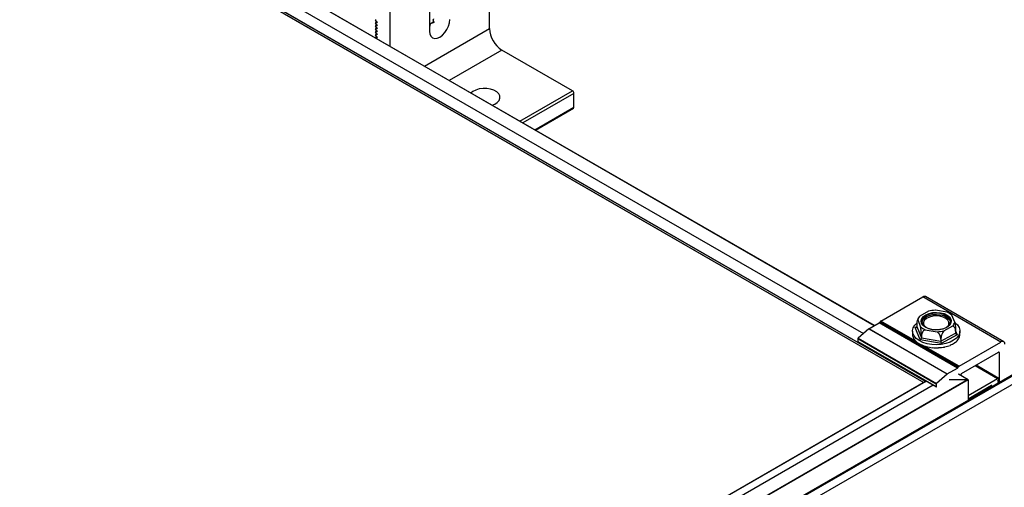
# Model space of a CAD drawing. Units: inches. Extents: x 44 to 1012, y 20 to 311.
# Drawn here: x 803 to 817, y 158 to 164 of the extents above; entities that cross this region are included whole.
import ezdxf

# ---------------------------------------------------------------- set-up
doc = ezdxf.new("R2010")
doc.units = ezdxf.units.IN
doc.header["$MEASUREMENT"] = 0

msp = doc.modelspace()

# ---------------------------------------------------------------- linework, layer by layer
at = {"color": 7, "linetype": 'Continuous', "lineweight": 25}
for p, q in [((881.38, 196.469), (759.758, 126.258)), ((881.404, 196.465), (759.782, 126.254)), ((881.462, 196.379), (759.839, 126.168)), ((770.634, 185.172), (815.689, 159.162)), ((770.634, 185.139), (815.66, 159.146)), ((809.481, 164.187), (809.481, 166.408)), ((814.958, 159.957), (804.918, 165.753)), ((808.066, 163.935), (808.066, 165.591)), ((808.629, 165.057), (808.629, 164.149)), ((807.879, 164.283), (807.86, 164.272)), ((807.879, 164.24), (807.86, 164.229)), ((807.88, 164.282), (807.861, 164.306)), ((807.861, 164.272), (807.88, 164.274)), ((807.88, 164.24), (807.861, 164.263)), ((807.861, 164.23), (807.88, 164.231)), ((807.88, 164.197), (807.861, 164.221)), ((808.632, 164.208), (808.629, 164.207)), ((808.69, 164.284), (808.648, 164.26)), ((807.879, 164.198), (807.86, 164.187)), ((807.879, 164.156), (807.86, 164.144)), ((807.879, 164.113), (807.86, 164.102)), ((807.879, 164.071), (807.86, 164.06)), ((807.861, 164.187), (807.88, 164.189)), ((807.88, 164.155), (807.861, 164.179)), ((807.861, 164.145), (807.88, 164.146)), ((807.88, 164.112), (807.861, 164.136)), ((807.861, 164.102), (807.88, 164.104)), ((807.88, 164.07), (807.861, 164.094)), ((807.861, 164.06), (807.88, 164.062)), ((810.661, 163.301), (809.657, 163.881)), ((810.683, 163.068), (810.683, 163.264)), ((810.134, 162.742), (810.676, 163.055)), ((815.049, 160.023), (815.645, 160.367)), ((816.759, 159.724), (815.645, 160.367)), ((816.798, 159.728), (815.685, 160.371)), ((815.73, 160.163), (815.602, 160.093)), ((815.993, 160.147), (815.825, 160.176)), ((815.036, 160.007), (815.039, 160.012)), ((816.15, 159.364), (815.036, 160.007)), ((816.153, 159.37), (815.039, 160.012)), ((815.574, 160.039), (815.614, 159.94)), ((816.101, 160.007), (816.06, 160.106)), ((814.878, 159.911), (814.727, 159.777)), ((815.992, 159.268), (814.878, 159.911)), ((814.88, 159.912), (815.026, 159.997)), ((814.88, 159.912), (815.993, 159.269)), ((816.14, 159.354), (815.026, 159.997)), ((815.499, 159.88), (815.499, 159.836)), ((815.611, 159.756), (815.539, 159.932)), ((815.561, 159.974), (815.561, 159.944)), ((815.561, 159.944), (815.627, 159.782)), ((815.681, 159.899), (815.85, 159.87)), ((815.945, 159.883), (816.073, 159.953)), ((816.114, 159.879), (816.114, 159.849)), ((816.175, 159.836), (816.175, 159.88)), ((815.837, 159.126), (814.723, 159.769)), ((814.723, 159.769), (814.723, 159.732)), ((814.723, 159.732), (815.837, 159.089)), ((814.725, 159.728), (815.838, 159.085)), ((814.727, 159.777), (815.841, 159.134)), ((815.501, 159.819), (815.501, 159.818)), ((815.501, 159.819), (815.501, 159.816)), ((815.501, 159.816), (815.502, 159.816)), ((815.521, 159.769), (815.522, 159.769)), ((815.521, 159.769), (815.521, 159.766)), ((815.521, 159.766), (815.523, 159.767)), ((815.563, 159.724), (815.564, 159.724)), ((815.563, 159.724), (815.563, 159.722)), ((815.563, 159.721), (815.565, 159.722)), ((815.909, 159.705), (815.611, 159.756)), ((815.627, 159.812), (815.627, 159.782)), ((815.627, 159.782), (815.904, 159.734)), ((815.904, 159.734), (816.114, 159.849)), ((815.904, 159.764), (815.904, 159.734)), ((816.136, 159.828), (815.909, 159.705)), ((816.146, 159.758), (816.146, 159.759)), ((816.146, 159.758), (816.146, 159.756)), ((816.162, 159.38), (816.759, 159.724)), ((816.171, 159.807), (816.171, 159.807)), ((816.171, 159.807), (816.171, 159.805)), ((815.624, 159.687), (815.624, 159.687)), ((815.624, 159.687), (815.624, 159.685)), ((815.624, 159.684), (815.626, 159.686)), ((815.699, 159.658), (815.701, 159.66)), ((815.699, 159.66), (815.699, 159.66)), ((815.699, 159.66), (815.699, 159.658)), ((815.783, 159.643), (815.784, 159.646)), ((815.783, 159.646), (815.784, 159.646)), ((815.783, 159.646), (815.783, 159.643)), ((815.872, 159.644), (815.872, 159.644)), ((815.872, 159.644), (815.872, 159.642)), ((815.957, 159.656), (815.958, 159.656)), ((815.957, 159.656), (815.957, 159.653)), ((816.035, 159.68), (816.036, 159.68)), ((816.035, 159.68), (816.035, 159.678)), ((816.099, 159.715), (816.1, 159.715)), ((816.099, 159.715), (816.099, 159.712)), ((816.198, 159.275), (816.725, 159.58)), ((816.731, 159.576), (816.731, 159.148)), ((815.993, 159.269), (816.14, 159.354)), ((816.15, 159.364), (816.153, 159.37)), ((816.714, 159.202), (816.392, 159.387)), ((816.73, 159.206), (816.404, 159.394)), ((788.674, 143.252), (816.283, 159.191)), ((816.29, 159.187), (788.674, 143.244)), ((815.687, 159.162), (788.759, 143.617)), ((815.689, 159.162), (815.687, 159.162)), ((815.689, 159.162), (815.7, 159.165)), ((815.992, 159.268), (815.841, 159.134)), ((816.024, 159.191), (816.283, 159.191)), ((816.29, 159.187), (816.153, 159.265)), ((816.288, 159.189), (816.156, 159.266)), ((816.193, 159.244), (816.193, 159.266)), ((816.71, 159.201), (816.29, 158.958)), ((816.29, 159.187), (816.29, 158.893)), ((816.717, 159.178), (816.729, 159.196)), ((816.717, 159.146), (816.729, 159.163)), ((816.73, 159.174), (816.718, 159.18)), ((816.725, 159.204), (816.721, 159.201)), ((816.725, 159.172), (816.721, 159.169)), ((815.837, 159.126), (815.837, 159.089)), ((816.625, 159.104), (816.29, 158.91)), ((816.631, 159.09), (816.631, 159.101)), ((816.725, 159.144), (816.718, 159.148)), ((816.311, 158.922), (816.311, 158.905))]:
    msp.add_line(p, q, dxfattribs=at)
at = {"color": 8, "linetype": 'Continuous', "lineweight": 25}
for p, q in [((815.683, 159.16), (770.634, 185.166)), ((770.634, 185.141), (815.661, 159.147)), ((814.956, 159.956), (804.915, 165.753)), ((804.741, 165.653), (814.803, 159.844)), ((807.879, 164.283), (807.861, 164.272)), ((807.879, 164.24), (807.861, 164.23)), ((807.88, 164.274), (807.881, 164.275)), ((807.88, 164.231), (807.881, 164.232)), ((808.632, 164.208), (808.629, 164.207)), ((808.69, 164.284), (808.65, 164.261)), ((808.683, 164.27), (808.686, 164.272)), ((807.879, 164.198), (807.861, 164.187)), ((807.879, 164.155), (807.861, 164.145)), ((807.879, 164.113), (807.861, 164.102)), ((807.879, 164.071), (807.861, 164.06)), ((807.88, 164.189), (807.881, 164.19)), ((807.88, 164.146), (807.881, 164.147)), ((807.88, 164.104), (807.881, 164.105)), ((807.88, 164.062), (807.881, 164.062)), ((808.556, 163.653), (809.481, 164.187)), ((809.657, 163.881), (808.909, 163.449)), ((809.913, 162.869), (810.661, 163.301)), ((810.683, 163.264), (809.956, 162.845)), ((810.126, 162.747), (810.683, 163.068)), ((815.549, 159.734), (815.049, 160.023)), ((815.539, 159.932), (815.561, 159.944)), ((816.114, 159.883), (816.136, 159.828)), ((815.501, 159.816), (815.502, 159.816)), ((815.521, 159.766), (815.523, 159.767)), ((815.563, 159.722), (815.565, 159.722)), ((815.624, 159.685), (815.626, 159.686)), ((816.162, 159.38), (815.657, 159.672)), ((815.699, 159.658), (815.7, 159.66)), ((815.783, 159.643), (815.784, 159.646)), ((816.731, 159.576), (816.725, 159.58)), ((816.71, 159.201), (816.39, 159.386)), ((816.721, 159.201), (816.396, 159.389)), ((816.725, 159.204), (816.4, 159.392)), ((815.689, 159.162), (788.76, 143.617)), ((816.721, 159.169), (816.714, 159.173)), ((816.725, 159.172), (816.716, 159.177)), ((815.796, 159.11), (788.858, 143.559)), ((816.631, 159.101), (816.625, 159.104)), ((816.717, 159.14), (816.714, 159.141)), ((816.721, 159.142), (816.716, 159.145))]:
    msp.add_line(p, q, dxfattribs=at)
at = {"color": 7, "linetype": 'Continuous', "lineweight": 25, "flags": 128}
for points in [[(807.861, 164.314), (807.86, 164.314), (807.859, 164.313), (807.859, 164.313), (807.859, 164.311), (807.859, 164.31), (807.859, 164.309), (807.86, 164.307), (807.861, 164.306)], [(807.861, 164.272), (807.86, 164.272), (807.859, 164.271), (807.859, 164.27), (807.859, 164.269), (807.859, 164.268), (807.859, 164.266), (807.86, 164.265), (807.861, 164.263)], [(807.861, 164.23), (807.86, 164.229), (807.859, 164.229), (807.859, 164.228), (807.859, 164.226), (807.859, 164.225), (807.859, 164.224), (807.86, 164.222), (807.861, 164.221)], [(807.88, 164.282), (807.881, 164.281), (807.881, 164.279), (807.882, 164.278), (807.882, 164.277), (807.882, 164.275), (807.881, 164.275), (807.881, 164.274), (807.88, 164.274)], [(807.88, 164.24), (807.881, 164.238), (807.881, 164.237), (807.882, 164.236), (807.882, 164.234), (807.882, 164.233), (807.881, 164.232), (807.881, 164.231), (807.88, 164.231)], [(808.629, 164.149), (808.634, 164.108), (808.649, 164.076), (808.672, 164.055), (808.701, 164.046), (808.736, 164.049), (808.774, 164.065), (808.811, 164.093), (808.846, 164.129), (808.876, 164.173), (808.898, 164.221), (808.913, 164.269), (808.918, 164.315)], [(807.861, 164.187), (807.86, 164.187), (807.859, 164.186), (807.859, 164.185), (807.859, 164.184), (807.859, 164.183), (807.859, 164.181), (807.86, 164.18), (807.861, 164.179)], [(807.861, 164.145), (807.86, 164.144), (807.859, 164.144), (807.859, 164.143), (807.859, 164.142), (807.859, 164.14), (807.859, 164.139), (807.86, 164.137), (807.861, 164.136)], [(807.861, 164.102), (807.86, 164.102), (807.859, 164.101), (807.859, 164.1), (807.859, 164.099), (807.859, 164.098), (807.859, 164.096), (807.86, 164.095), (807.861, 164.094)], [(807.88, 164.197), (807.881, 164.196), (807.881, 164.195), (807.882, 164.193), (807.882, 164.192), (807.882, 164.191), (807.881, 164.19), (807.881, 164.189), (807.88, 164.189)], [(807.88, 164.155), (807.881, 164.154), (807.881, 164.152), (807.882, 164.151), (807.882, 164.149), (807.882, 164.148), (807.881, 164.147), (807.881, 164.147), (807.88, 164.146)], [(807.88, 164.112), (807.881, 164.111), (807.881, 164.11), (807.882, 164.108), (807.882, 164.107), (807.882, 164.106), (807.881, 164.105), (807.881, 164.104), (807.88, 164.104)], [(807.88, 164.07), (807.881, 164.069), (807.881, 164.067), (807.882, 164.066), (807.882, 164.065), (807.882, 164.063), (807.881, 164.062), (807.881, 164.062), (807.88, 164.062)], [(807.861, 164.06), (807.86, 164.06), (807.859, 164.059), (807.859, 164.058), (807.859, 164.057), (807.859, 164.055), (807.859, 164.055)], [(809.519, 163.097), (809.555, 163.112), (809.592, 163.136), (809.617, 163.164), (809.629, 163.195), (809.627, 163.227), (809.612, 163.258), (809.584, 163.285), (809.545, 163.308), (809.497, 163.324), (809.444, 163.333), (809.389, 163.334), (809.335, 163.327), (809.286, 163.312), (809.245, 163.291), (809.219, 163.27)], [(815.632, 160.058), (815.632, 160.058), (815.655, 160.088), (815.69, 160.113), (815.736, 160.132), (815.788, 160.143), (815.843, 160.146), (815.899, 160.141), (815.95, 160.128), (815.993, 160.108), (816.026, 160.082), (816.046, 160.051), (816.052, 160.025)], [(815.779, 159.904), (815.831, 159.899), (815.885, 159.902), (815.935, 159.913), (815.978, 159.931), (816.012, 159.955), (816.033, 159.983), (816.042, 160.013), (816.037, 160.044), (816.018, 160.073), (815.986, 160.098), (815.945, 160.118), (815.896, 160.13), (815.843, 160.135), (815.79, 160.132), (815.74, 160.121), (815.697, 160.103), (815.663, 160.079), (815.641, 160.051), (815.633, 160.02), (815.638, 159.99), (815.657, 159.961), (815.688, 159.936), (815.73, 159.916), (815.779, 159.904)], [(816.108, 159.997), (816.139, 159.968), (816.163, 159.931), (816.175, 159.893), (816.172, 159.853), (816.156, 159.815), (816.127, 159.779), (816.085, 159.748), (816.034, 159.721), (815.975, 159.702), (815.91, 159.689), (815.842, 159.685), (815.774, 159.688), (815.708, 159.7), (815.648, 159.718), (815.596, 159.744), (815.553, 159.775), (815.522, 159.81), (815.504, 159.848), (815.5, 159.887), (815.509, 159.926), (815.532, 159.964), (815.556, 159.988)], [(815.539, 159.932), (815.543, 159.931), (815.547, 159.931), (815.551, 159.932), (815.554, 159.934), (815.557, 159.936), (815.559, 159.938), (815.56, 159.941), (815.561, 159.944)], [(815.499, 159.836), (815.499, 159.834), (815.501, 159.816)], [(816.171, 159.807), (816.174, 159.823), (816.175, 159.836)], [(816.721, 159.169), (816.719, 159.168), (816.717, 159.167), (816.716, 159.168), (816.715, 159.169), (816.714, 159.171), (816.714, 159.173), (816.715, 159.176), (816.717, 159.178)], [(816.721, 159.201), (816.72, 159.201), (816.719, 159.2), (816.719, 159.2), (816.718, 159.2), (816.717, 159.2), (816.716, 159.2), (816.716, 159.2), (816.715, 159.201)], [(816.729, 159.196), (816.731, 159.198), (816.731, 159.2), (816.732, 159.203), (816.731, 159.205), (816.73, 159.206), (816.728, 159.206), (816.727, 159.206), (816.725, 159.204)], [(816.729, 159.163), (816.731, 159.166), (816.731, 159.168), (816.732, 159.171), (816.731, 159.172), (816.73, 159.174), (816.728, 159.174), (816.727, 159.173), (816.725, 159.172)]]:
    msp.add_lwpolyline(points, dxfattribs=at)
at = {"color": 8, "linetype": 'Continuous', "lineweight": 25, "flags": 128}
for points in [[(815.776, 159.904), (815.725, 159.918), (815.682, 159.938), (815.649, 159.964), (815.629, 159.994), (815.623, 160.026), (815.632, 160.058)], [(815.639, 159.988), (815.638, 159.997), (815.642, 160.028), (815.661, 160.058), (815.694, 160.083), (815.736, 160.102), (815.787, 160.114), (815.841, 160.118), (815.895, 160.113)], [(816.001, 159.946), (816.002, 159.947), (816.016, 159.975), (816.017, 160.005), (816.002, 160.034), (815.975, 160.059), (815.936, 160.078), (815.889, 160.091), (815.838, 160.095), (815.787, 160.091), (815.74, 160.079), (815.701, 160.06), (815.673, 160.035), (815.658, 160.006), (815.658, 159.976), (815.672, 159.948), (815.674, 159.946)], [(816.052, 160.025), (816.051, 160.019), (816.043, 159.987), (816.02, 159.958), (815.984, 159.933), (815.939, 159.914), (815.887, 159.903), (815.831, 159.899), (815.776, 159.904)], [(815.895, 160.113), (815.944, 160.1), (815.986, 160.08), (816.017, 160.054), (816.034, 160.024), (816.037, 159.993), (816.036, 159.988)]]:
    msp.add_lwpolyline(points, dxfattribs=at)
at = {"color": 7, "linetype": 'Continuous', "lineweight": 25}
for centre, radius, start, end in [((808.51, 164.246), 0.127, 341.9066, 359.4785), ((809.017, 163.081), 1.236, 105.7084, 107.3122), ((808.282, 164.168), 0.424, 15.7432, 19.9048), ((809.864, 164.204), 0.384, 182.6055, 237.3945), ((810.637, 163.262), 0.0461, 2.6055, 57.3945), ((810.668, 163.067), 0.0144, 304.0564, 7.2558), ((815.668, 160.335), 0.0396, 65.6929, 125.6176), ((815.835, 159.744), 0.432, 91.4407, 104.1645), ((815.904, 159.926), 0.238, 49.081, 68.0301), ((815.011, 160.021), 0.0284, 301.9547, 331.1444), ((815.064, 159.999), 0.0284, 121.9547, 151.1444), ((815.684, 160.016), 0.112, 136.9064, 168.3299), ((815.991, 160.029), 0.112, 316.9064, 348.3299), ((814.884, 159.905), 0.00889, 120.3434, 131.8642), ((815.771, 160.12), 0.238, 229.081, 248.0301), ((815.839, 160.302), 0.432, 271.4407, 284.1645), ((814.735, 159.768), 0.0123, 131.6284, 177.0654), ((814.727, 159.731), 0.00388, 173.7012, 234.9867), ((815.645, 159.844), 0.146, 190.0145, 211.9882), ((815.698, 159.881), 0.209, 212.3742, 229.6295), ((815.765, 159.962), 0.312, 229.7443, 242.8923), ((815.595, 159.785), 0.0326, 298.6673, 354.5654), ((815.993, 159.735), 0.0895, 180.7361, 199.8958), ((815.988, 159.89), 0.208, 302.4834, 319.1927), ((816.138, 159.853), 0.0246, 190.2923, 265.0599), ((816.048, 159.843), 0.129, 319.4326, 342.3135), ((816.781, 159.698), 0.0344, 350.786, 129.2033), ((815.822, 160.074), 0.435, 242.9519, 253.4564), ((815.852, 160.176), 0.538, 253.5162, 262.5807), ((815.859, 160.225), 0.584, 262.6443, 271.1743), ((815.86, 160.198), 0.554, 271.2362, 280.0264), ((815.878, 160.105), 0.456, 280.0785, 290.0308), ((815.923, 159.987), 0.327, 290.0637, 302.4514), ((816.728, 159.577), 0.00344, 350.786, 129.2033), ((816.125, 159.378), 0.0284, 301.9547, 331.1444), ((816.177, 159.356), 0.0284, 121.9547, 151.1444), ((815.998, 159.262), 0.00889, 120.3434, 131.8642), ((816.205, 159.265), 0.0121, 122.6055, 177.3945), ((816.712, 159.198), 0.00346, 40.5328, 129.2482), ((815.849, 159.125), 0.0123, 131.6284, 177.0654), ((815.84, 159.088), 0.00344, 170.786, 309.2033), ((816.627, 159.101), 0.00344, 350.786, 129.2033), ((816.725, 159.139), 0.0107, 141.3446, 184.372)]:
    msp.add_arc(centre, radius, start, end, dxfattribs=at)
for points, knots in [([(808.65, 164.261), (808.648, 164.26), (808.646, 164.259), (808.644, 164.257), (808.643, 164.255), (808.641, 164.253), (808.64, 164.251), (808.638, 164.248), (808.638, 164.247), (808.638, 164.245)], [0, 0, 0, 0, 0.25, 0.25, 0.5, 0.5, 0.75, 0.75, 1, 1, 1, 1]), ([(808.686, 164.324), (808.684, 164.324), (808.683, 164.322), (808.681, 164.317), (808.68, 164.315), (808.681, 164.313)], [0, 0, 0, 0, 0.5, 0.5, 1, 1, 1, 1]), ([(808.69, 164.283), (808.691, 164.281), (808.69, 164.278), (808.688, 164.274), (808.687, 164.273), (808.685, 164.272), (808.684, 164.271), (808.683, 164.27)], [0, 0, 0, 0, 0.5, 0.5, 0.75, 0.75, 1, 1, 1, 1]), ([(815.574, 160.039), (815.572, 160.038), (815.57, 160.036), (815.567, 160.03), (815.565, 160.025), (815.563, 160.014), (815.562, 160.007), (815.561, 159.992), (815.561, 159.983), (815.561, 159.974)], [0, 0, 0, 0, 0.25, 0.25, 0.5, 0.5, 0.75, 0.75, 1, 1, 1, 1]), ([(815.586, 160.069), (815.579, 160.058), (815.571, 160.045), (815.568, 160.03), (815.567, 160.028)], [0, 0, 0, 0, 0.8689532, 1, 1, 1, 1]), ([(816.101, 160.007), (816.103, 159.996), (816.105, 159.985), (816.108, 159.963), (816.109, 159.951), (816.112, 159.929), (816.112, 159.919), (816.114, 159.898), (816.114, 159.888), (816.114, 159.879)], [0, 0, 0, 0, 0.25, 0.25, 0.5, 0.5, 0.75, 0.75, 1, 1, 1, 1]), ([(815.627, 159.812), (815.627, 159.821), (815.627, 159.831), (815.626, 159.852), (815.625, 159.863), (815.623, 159.885), (815.622, 159.896), (815.618, 159.918), (815.616, 159.929), (815.614, 159.94)], [0, 0, 0, 0, 0.25, 0.25, 0.5, 0.5, 0.75, 0.75, 1, 1, 1, 1]), ([(815.681, 159.899), (815.673, 159.895), (815.665, 159.89), (815.652, 159.877), (815.646, 159.87), (815.637, 159.855), (815.633, 159.847), (815.629, 159.83), (815.627, 159.821), (815.627, 159.812)], [0, 0, 0, 0, 0.25, 0.25, 0.5, 0.5, 0.75, 0.75, 1, 1, 1, 1]), ([(815.904, 159.764), (815.904, 159.774), (815.903, 159.783), (815.898, 159.802), (815.895, 159.811), (815.885, 159.829), (815.88, 159.838), (815.866, 159.855), (815.859, 159.863), (815.85, 159.87)], [0, 0, 0, 0, 0.25, 0.25, 0.5, 0.5, 0.75, 0.75, 1, 1, 1, 1]), ([(815.945, 159.883), (815.938, 159.874), (815.933, 159.864), (815.923, 159.844), (815.918, 159.834), (815.911, 159.813), (815.909, 159.803), (815.905, 159.783), (815.904, 159.774), (815.904, 159.764)], [0, 0, 0, 0, 0.25, 0.25, 0.5, 0.5, 0.75, 0.75, 1, 1, 1, 1]), ([(816.114, 159.879), (816.114, 159.888), (816.113, 159.897), (816.109, 159.913), (816.107, 159.92), (816.1, 159.933), (816.095, 159.938), (816.085, 159.947), (816.079, 159.951), (816.073, 159.953)], [0, 0, 0, 0, 0.25, 0.25, 0.5, 0.5, 0.75, 0.75, 1, 1, 1, 1]), ([(815.501, 159.816), (815.501, 159.816), (815.501, 159.816), (815.501, 159.816), (815.501, 159.816), (815.501, 159.816), (815.501, 159.816), (815.501, 159.816), (815.501, 159.816), (815.501, 159.816), (815.501, 159.816), (815.501, 159.816), (815.501, 159.816), (815.501, 159.816), (815.501, 159.816), (815.501, 159.816)], [0, 0, 0, 0, 0.00000671522, 0.00000671522, 0.00000671522, 0.00001343043, 0.00001343043, 0.00001343043, 0.00002014568, 0.00002014568, 0.00002014568, 0.00002686108, 0.00002686108, 0.00002686108, 0.00003213413, 0.00003213413, 0.00003213413, 0.00003213413]), ([(815.521, 159.766), (815.521, 159.766), (815.521, 159.766), (815.521, 159.766), (815.521, 159.766), (815.521, 159.766), (815.521, 159.766), (815.521, 159.766), (815.521, 159.766), (815.521, 159.766), (815.521, 159.766), (815.521, 159.766), (815.521, 159.766), (815.521, 159.766), (815.521, 159.766), (815.521, 159.766)], [0, 0, 0, 0, 0.00000671522, 0.00000671522, 0.00000671522, 0.00001343043, 0.00001343043, 0.00001343043, 0.00002014568, 0.00002014568, 0.00002014568, 0.00002686108, 0.00002686108, 0.00002686108, 0.00003213413, 0.00003213413, 0.00003213413, 0.00003213413]), ([(815.563, 159.721), (815.563, 159.721), (815.563, 159.721), (815.563, 159.721), (815.563, 159.721), (815.563, 159.721), (815.563, 159.721), (815.563, 159.721), (815.563, 159.721), (815.563, 159.721), (815.563, 159.721), (815.563, 159.721), (815.563, 159.721), (815.563, 159.722), (815.563, 159.722), (815.563, 159.722)], [0, 0, 0, 0, 0.00000671522, 0.00000671522, 0.00000671522, 0.00001343043, 0.00001343043, 0.00001343043, 0.00002014568, 0.00002014568, 0.00002014568, 0.00002686108, 0.00002686108, 0.00002686108, 0.00003213413, 0.00003213413, 0.00003213413, 0.00003213413]), ([(816.145, 159.755), (816.145, 159.755), (816.145, 159.755), (816.145, 159.755), (816.145, 159.755), (816.145, 159.755), (816.146, 159.755), (816.146, 159.755), (816.146, 159.755), (816.146, 159.755), (816.146, 159.755), (816.146, 159.756), (816.146, 159.756), (816.146, 159.756), (816.146, 159.756), (816.146, 159.756)], [0, 0, 0, 0, 0.00000671522, 0.00000671522, 0.00000671522, 0.00001343043, 0.00001343043, 0.00001343043, 0.00002014568, 0.00002014568, 0.00002014568, 0.00002686108, 0.00002686108, 0.00002686108, 0.00003213413, 0.00003213413, 0.00003213413, 0.00003213413]), ([(816.171, 159.803), (816.171, 159.804), (816.171, 159.804), (816.171, 159.804), (816.171, 159.804), (816.171, 159.804), (816.171, 159.804), (816.171, 159.804), (816.171, 159.804), (816.171, 159.804), (816.171, 159.804), (816.171, 159.804), (816.171, 159.804), (816.171, 159.804), (816.171, 159.805), (816.171, 159.805)], [0, 0, 0, 0, 0.00000671522, 0.00000671522, 0.00000671522, 0.00001343043, 0.00001343043, 0.00001343043, 0.00002014568, 0.00002014568, 0.00002014568, 0.00002686108, 0.00002686108, 0.00002686108, 0.00003213413, 0.00003213413, 0.00003213413, 0.00003213413]), ([(815.623, 159.684), (815.623, 159.684), (815.623, 159.684), (815.623, 159.684), (815.623, 159.684), (815.623, 159.684), (815.623, 159.684), (815.624, 159.684), (815.624, 159.684), (815.624, 159.684), (815.624, 159.684), (815.624, 159.684), (815.624, 159.684), (815.624, 159.684), (815.624, 159.685), (815.624, 159.685)], [0, 0, 0, 0, 0.00000671522, 0.00000671522, 0.00000671522, 0.00001343043, 0.00001343043, 0.00001343043, 0.00002014568, 0.00002014568, 0.00002014568, 0.00002686108, 0.00002686108, 0.00002686108, 0.00003213413, 0.00003213413, 0.00003213413, 0.00003213413]), ([(815.698, 159.657), (815.698, 159.657), (815.698, 159.657), (815.698, 159.657), (815.698, 159.657), (815.698, 159.657), (815.699, 159.657), (815.699, 159.657), (815.699, 159.657), (815.699, 159.657), (815.699, 159.658), (815.699, 159.658), (815.699, 159.658), (815.699, 159.658), (815.699, 159.658), (815.699, 159.658)], [0, 0, 0, 0, 0.00000671522, 0.00000671522, 0.00000671522, 0.00001343043, 0.00001343043, 0.00001343043, 0.00002014568, 0.00002014568, 0.00002014568, 0.00002686108, 0.00002686108, 0.00002686108, 0.00003213413, 0.00003213413, 0.00003213413, 0.00003213413]), ([(815.783, 159.643), (815.783, 159.643), (815.783, 159.643), (815.783, 159.643), (815.783, 159.643), (815.783, 159.643), (815.783, 159.643), (815.783, 159.643), (815.783, 159.643), (815.783, 159.643), (815.783, 159.643), (815.783, 159.643), (815.783, 159.643), (815.783, 159.643), (815.783, 159.643), (815.783, 159.643)], [0, 0, 0, 0, 0.00000671522, 0.00000671522, 0.00000671522, 0.00001343043, 0.00001343043, 0.00001343043, 0.00002014568, 0.00002014568, 0.00002014568, 0.00002686108, 0.00002686108, 0.00002686108, 0.00003213413, 0.00003213413, 0.00003213413, 0.00003213413]), ([(815.871, 159.641), (815.871, 159.641), (815.871, 159.641), (815.871, 159.641), (815.871, 159.641), (815.871, 159.641), (815.871, 159.641), (815.871, 159.641), (815.871, 159.641), (815.871, 159.641), (815.871, 159.641), (815.871, 159.641), (815.871, 159.641), (815.872, 159.642), (815.872, 159.642), (815.872, 159.642)], [0, 0, 0, 0, 0.00000671522, 0.00000671522, 0.00000671522, 0.00001343043, 0.00001343043, 0.00001343043, 0.00002014568, 0.00002014568, 0.00002014568, 0.00002686108, 0.00002686108, 0.00002686108, 0.00003213413, 0.00003213413, 0.00003213413, 0.00003213413]), ([(815.957, 159.653), (815.957, 159.653), (815.957, 159.653), (815.957, 159.653), (815.957, 159.653), (815.957, 159.653), (815.957, 159.653), (815.957, 159.653), (815.957, 159.653), (815.957, 159.653), (815.957, 159.653), (815.957, 159.653), (815.957, 159.653), (815.957, 159.653), (815.957, 159.653), (815.957, 159.653)], [0, 0, 0, 0, 0.00000671522, 0.00000671522, 0.00000671522, 0.00001343043, 0.00001343043, 0.00001343043, 0.00002014568, 0.00002014568, 0.00002014568, 0.00002686108, 0.00002686108, 0.00002686108, 0.00003213413, 0.00003213413, 0.00003213413, 0.00003213413]), ([(816.034, 159.677), (816.034, 159.677), (816.035, 159.677), (816.035, 159.677), (816.035, 159.677), (816.035, 159.677), (816.035, 159.677), (816.035, 159.677), (816.035, 159.677), (816.035, 159.677), (816.035, 159.677), (816.035, 159.677), (816.035, 159.677), (816.035, 159.677), (816.035, 159.677), (816.035, 159.678)], [0, 0, 0, 0, 0.00000671522, 0.00000671522, 0.00000671522, 0.00001343043, 0.00001343043, 0.00001343043, 0.00002014568, 0.00002014568, 0.00002014568, 0.00002686108, 0.00002686108, 0.00002686108, 0.00003213413, 0.00003213413, 0.00003213413, 0.00003213413]), ([(816.099, 159.711), (816.099, 159.711), (816.099, 159.712), (816.099, 159.712), (816.099, 159.712), (816.099, 159.712), (816.099, 159.712), (816.099, 159.712), (816.099, 159.712), (816.099, 159.712), (816.099, 159.712), (816.099, 159.712), (816.099, 159.712), (816.099, 159.712), (816.099, 159.712), (816.099, 159.712)], [0, 0, 0, 0, 0.00000671522, 0.00000671522, 0.00000671522, 0.00001343043, 0.00001343043, 0.00001343043, 0.00002014568, 0.00002014568, 0.00002014568, 0.00002686108, 0.00002686108, 0.00002686108, 0.00003213413, 0.00003213413, 0.00003213413, 0.00003213413])]:
    msp.add_open_spline(points, degree=3, knots=knots, dxfattribs=at)

doc.saveas('drawing.dxf')
